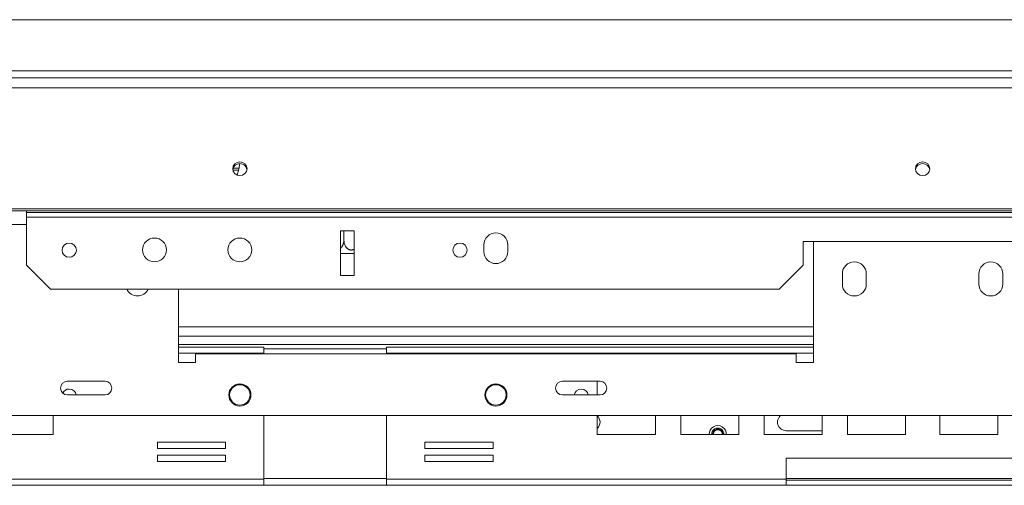
# Model space of a CAD drawing. Units: millimetres. Extents: x 315 to 5347, y 26 to 4126.
# Drawn here: x 1186 to 1630, y 1308 to 1518 of the extents above; entities that cross this region are included whole.
import ezdxf

# ---------------------------------------------------------------- set-up
doc = ezdxf.new("R2010")
doc.units = ezdxf.units.MM
doc.header["$LTSCALE"] = 20

msp = doc.modelspace()

# ---------------------------------------------------------------- linework, layer by layer
at = {"color": 7, "linetype": 'Continuous', "lineweight": 15}
for p, q in [((744.167263, 1518.0710271), (2442.6288014, 1518.0710271)), ((687.8288014, 1491.9171809), (2498.967263, 1491.9171809)), ((687.8288014, 1487.3560673), (2498.967263, 1487.3560673)), ((1282.6827397, 1451.1479501), (1285.3324181, 1451.1479501)), ((692.444186, 1432.7135472), (2494.3518784, 1432.7135472)), ((692.444186, 1431.9171809), (2494.3518784, 1431.9171809)), ((1189.5518784, 1431.0448928), (1189.5518784, 1431.9171809)), ((1997.244186, 1431.0448928), (1189.5518784, 1431.0448928)), ((1189.5518784, 1429.0463726), (1189.5518784, 1431.0448928)), ((1997.244186, 1429.0463726), (1189.5518784, 1429.0463726)), ((1189.5518784, 1407.3017963), (1189.5518784, 1429.0463726)), ((1337.244186, 1422.8925264), (1331.0903399, 1422.8925264)), ((1331.0903399, 1422.8925264), (1331.0903399, 1402.6864117)), ((1332.6036, 1422.8925264), (1332.6036, 1418.6864117)), ((1337.244186, 1402.6864117), (1337.244186, 1422.8925264)), ((1395.7057245, 1416.5325655), (1395.7057245, 1413.4556424)), ((1406.4749553, 1413.4556424), (1406.4749553, 1416.5325655)), ((1647.244186, 1418.0710271), (1539.5518784, 1418.0710271)), ((1539.5518784, 1418.0710271), (1539.5518784, 1407.3017963)), ((1544.167263, 1363.4556424), (1544.167263, 1418.0710271)), ((1337.244186, 1412.6864117), (1331.0903399, 1412.6864117)), ((1189.5518784, 1407.3017963), (1200.3211091, 1396.5325655)), ((1528.7826476, 1396.5325655), (1539.5518784, 1407.3017963)), ((1331.0903399, 1402.6864117), (1337.244186, 1402.6864117)), ((1557.244186, 1403.4556424), (1557.244186, 1398.8402578)), ((1568.0134168, 1398.8402578), (1568.0134168, 1403.4556424)), ((1618.7826476, 1403.4556424), (1618.7826476, 1398.8402578)), ((1629.5518784, 1398.8402578), (1629.5518784, 1403.4556424)), ((1528.7826476, 1396.5325655), (1200.3211091, 1396.5325655)), ((1258.0134168, 1396.5325655), (1258.0134168, 1363.4556424)), ((1258.0134168, 1379.6094886), (1544.167263, 1379.6094886)), ((1296.5518784, 1370.3787194), (1258.0134168, 1370.3787194)), ((1265.7057245, 1363.4556424), (1265.7057245, 1367.3017963)), ((1265.7057245, 1367.3017963), (1536.4749553, 1367.3017963)), ((1296.5518784, 1370.3787194), (1296.5518784, 1367.6094886)), ((1296.5518784, 1369.6094886), (1351.7826476, 1369.6094886)), ((1296.5518784, 1367.3017963), (1296.5518784, 1367.6094886)), ((1351.7826476, 1367.6094886), (1351.7826476, 1370.3787194)), ((1544.167263, 1370.3787194), (1351.7826476, 1370.3787194)), ((1351.7826476, 1367.6094886), (1351.7826476, 1367.3017963)), ((1536.4749553, 1367.3017963), (1536.4749553, 1363.4556424)), ((1258.0134168, 1363.4556424), (1265.7057245, 1363.4556424)), ((1536.4749553, 1363.4556424), (1544.167263, 1363.4556424)), ((1224.9364937, 1354.994104), (1208.0134168, 1354.994104)), ((1448.0134168, 1354.994104), (1431.0903399, 1354.994104)), ((1446.7938, 1354.994104), (1446.7938, 1348.8402578)), ((1208.0134168, 1348.8402578), (1224.9364937, 1348.8402578)), ((1431.0903399, 1348.8402578), (1448.0134168, 1348.8402578)), ((2211.3980322, 1339.6094886), (975.3980322, 1339.6094886)), ((1201.540726, 1330.9171809), (1201.540726, 1339.6094886)), ((1296.5518784, 1310.8402578), (1296.5518784, 1339.6094886)), ((1351.7826476, 1339.6094886), (1351.7826476, 1310.8402578)), ((1446.7938, 1339.6094886), (1446.7938, 1330.9171809)), ((1472.9476461, 1330.9171809), (1472.9476461, 1339.6094886)), ((1484.3798261, 1339.6094886), (1484.3798261, 1330.9171809)), ((1510.5336723, 1330.9171809), (1510.5336723, 1339.6094886)), ((1521.9658522, 1339.6094886), (1521.9658522, 1330.9171809)), ((1548.1196984, 1330.9171809), (1548.1196984, 1339.6094886)), ((1559.5518784, 1339.6094886), (1559.5518784, 1330.9171809)), ((1585.7057245, 1330.9171809), (1585.7057245, 1339.6094886)), ((1601.0903399, 1339.6094886), (1601.0903399, 1330.9171809)), ((1627.244186, 1330.9171809), (1627.244186, 1339.6094886)), ((1548.1196984, 1332.6864117), (1531.8595707, 1332.6864117)), ((1175.3868798, 1330.9171809), (1201.540726, 1330.9171809)), ((1279.2767243, 1327.5034056), (1248.5074935, 1327.5034056)), ((1248.5074935, 1327.5034056), (1248.5074935, 1324.7341749)), ((1279.2767243, 1324.7341749), (1279.2767243, 1327.5034056)), ((1399.8270324, 1327.5034056), (1369.0578017, 1327.5034056)), ((1369.0578017, 1327.5034056), (1369.0578017, 1324.7341749)), ((1399.8270324, 1324.7341749), (1399.8270324, 1327.5034056)), ((1446.7938, 1330.9171809), (1472.9476461, 1330.9171809)), ((1484.3798261, 1330.9171809), (1510.5336723, 1330.9171809)), ((1521.9658522, 1330.9171809), (1548.1196984, 1330.9171809)), ((1559.5518784, 1330.9171809), (1585.7057245, 1330.9171809)), ((1601.0903399, 1330.9171809), (1627.244186, 1330.9171809)), ((1248.5074935, 1324.7341749), (1279.2767243, 1324.7341749)), ((1369.0578017, 1324.7341749), (1399.8270324, 1324.7341749)), ((1279.2767243, 1321.6572518), (1248.5074935, 1321.6572518)), ((1248.5074935, 1321.6572518), (1248.5074935, 1318.888021)), ((1248.5074935, 1318.888021), (1279.2767243, 1318.888021)), ((1279.2767243, 1318.888021), (1279.2767243, 1321.6572518)), ((1399.8270324, 1321.6572518), (1369.0578017, 1321.6572518)), ((1369.0578017, 1321.6572518), (1369.0578017, 1318.888021)), ((1369.0578017, 1318.888021), (1399.8270324, 1318.888021)), ((1399.8270324, 1318.888021), (1399.8270324, 1321.6572518)), ((1531.8595707, 1320.3787194), (1531.8595707, 1310.8402578)), ((1654.9364937, 1320.3787194), (1531.8595707, 1320.3787194)), ((1296.5518784, 1310.8402578), (1116.4749553, 1310.8402578)), ((1296.5518784, 1310.8402578), (1296.5518784, 1308.0710271)), ((1531.8595707, 1310.8402578), (1351.7826476, 1310.8402578)), ((1351.7826476, 1308.0710271), (1351.7826476, 1310.8402578)), ((1531.8595707, 1310.8402578), (1531.8595707, 1308.0710271)), ((1531.8595707, 1310.3787194), (1654.9364937, 1310.3787194)), ((1296.5518784, 1308.0710271), (1116.4749553, 1308.0710271)), ((1351.7826476, 1308.0710271), (1296.5518784, 1308.0710271)), ((1531.8595707, 1308.0710271), (1351.7826476, 1308.0710271)), ((1531.8595707, 1308.0710271), (1654.9364937, 1308.0710271))]:
    msp.add_line(p, q, dxfattribs=at)
at = {"color": 8, "linetype": 'Continuous', "lineweight": 15}
for p, q in [((769.5518784, 1494.994104), (2417.244186, 1494.994104)), ((1282.5390149, 1450.2248732), (1285.1287634, 1450.2248732)), ((1189.5518784, 1425.7633348), (1159.5518784, 1425.7633348)), ((1258.0134168, 1375.3787194), (1544.167263, 1375.3787194)), ((1258.0134168, 1371.5325655), (1544.167263, 1371.5325655)), ((1296.5518784, 1367.6094886), (1258.0134168, 1367.6094886)), ((1544.167263, 1367.6094886), (1351.7826476, 1367.6094886)), ((1351.7826476, 1311.1479501), (1296.5518784, 1311.1479501)), ((1654.9364937, 1311.1479501), (1531.8595707, 1311.1479501))]:
    msp.add_line(p, q, dxfattribs=at)
at = {"color": 7, "linetype": 'Continuous', "lineweight": 15, "flags": 128}
for points in [[(1285.7057245, 1453.9639154), (1284.4693627, 1453.7263675), (1283.4212257, 1453.0498884), (1282.7208829, 1452.0374658), (1282.4749553, 1450.8432319), (1282.7208829, 1449.6489981), (1283.4212257, 1448.6365755), (1284.4693627, 1447.9600964), (1285.7057245, 1447.7225485), (1286.9420864, 1447.9600964), (1287.9902233, 1448.6365755), (1288.6905661, 1449.6489981), (1288.9364937, 1450.8432319), (1288.6905661, 1452.0374658), (1287.9902233, 1453.0498884), (1286.9420864, 1453.7263675), (1285.7057245, 1453.9639154)], [(1284.4334596, 1447.9747067), (1285.2306257, 1450.6607181), (1285.6220463, 1453.1665022)], [(1593.3980322, 1453.9639154), (1592.1616703, 1453.7263675), (1591.1135334, 1453.0498884), (1590.4131906, 1452.0374658), (1590.167263, 1450.8432319), (1590.4131906, 1449.6489981), (1591.1135334, 1448.6365755), (1592.1616703, 1447.9600964), (1593.3980322, 1447.7225485), (1594.6343941, 1447.9600964), (1595.682531, 1448.6365755), (1596.3828738, 1449.6489981), (1596.6288014, 1450.8432319), (1596.3828738, 1452.0374658), (1595.682531, 1453.0498884), (1594.6343941, 1453.7263675), (1593.3980322, 1453.9639154)]]:
    msp.add_lwpolyline(points, dxfattribs=at)
at = {"color": 7, "linetype": 'Continuous', "lineweight": 15}
for centre, radius in [((1208.7826476, 1414.1232957), 3.2307692), ((1247.244186, 1414.2248732), 5.3846154), ((1285.7057245, 1414.2248732), 5.3846154), ((1384.9364937, 1414.1232957), 3.2307692), ((1285.7057245, 1348.8402578), 5), ((1285.7057245, 1348.8402578), 4.6153846), ((1401.0903399, 1348.8402578), 5), ((1401.0903399, 1348.8402578), 4.6153846)]:
    msp.add_circle(centre, radius, dxfattribs=at)
for centre, radius, start, end in [((1285.6563986, 1449.9786002), 3.1893303, 89.113832944, 171.590166112), ((1285.7550504, 1449.9786002), 3.1893303, 8.409833888, 90.886167056), ((1593.3487063, 1449.9786002), 3.1893303, 89.113832944, 171.590166106), ((1593.4473581, 1449.9786002), 3.1893303, 8.409833894, 90.886167056), ((1401.0903399, 1416.5325655), 5.3846154, 0, 180), ((1401.0903399, 1413.4556424), 5.3846154, 180, 0), ((1562.6288014, 1403.4556424), 5.3846154, 0, 180), ((1624.167263, 1403.4556424), 5.3846154, 360, 180), ((1562.6288014, 1398.8402578), 5.3846154, 180, 0), ((1624.167263, 1398.8402578), 5.3846154, 180, 0), ((1239.5518784, 1398.8402578), 5.3846154, 205.376933525, 334.623066475), ((1208.0134168, 1351.9171809), 3.0769231, 90, 270), ((1224.9364937, 1351.9171809), 3.0769231, 270, 90), ((1431.0903399, 1351.9171809), 3.0769231, 90, 270), ((1448.0134168, 1351.9171809), 3.0769231, 270, 90), ((1208.7826476, 1348.2771418), 3.2307692, 90, 153.897079416), ((1208.7826476, 1348.2771418), 3.2307692, 10.037797666, 90), ((1439.5518784, 1348.2771418), 3.2307692, 10.037797666, 169.962202334), ((1444.167263, 1336.5325655), 3.8461538, 313.070647488, 46.929352512), ((1531.8595707, 1336.5325655), 3.8461538, 126.869897646, 270), ((1501.0903399, 1331.1479501), 3.8461538, 355.608472342, 183.439812767), ((1501.0903399, 1331.1479501), 2.3076923, 354.260829523, 185.739170477), ((1501.0903399, 1331.1479501), 2, 353.374190435, 186.625809565)]:
    msp.add_arc(centre, radius, start, end, dxfattribs=at)
at = {"color": 8, "linetype": 'Continuous', "lineweight": 15}
msp.add_arc((1501.0903399, 1331.1479501), 2.7692308, 355.608472342, 184.780191847, dxfattribs=at)
at = {"color": 7, "linetype": 'Continuous', "lineweight": 15}
for points, knots in [([(1331.0903399, 1415.0562686), (1331.2187802, 1415.1779926), (1331.4255099, 1415.3739122), (1331.6704821, 1415.6899866), (1331.8569425, 1415.9661871), (1332.0248034, 1416.2607566), (1332.1765249, 1416.5771686), (1332.3093157, 1416.9149768), (1332.4211211, 1417.273847), (1332.5072737, 1417.6451259), (1332.5843481, 1418.1160286), (1332.5961526, 1418.4657652), (1332.6036, 1418.6864117)], [0, 0, 0, 0, 0.1353880132, 0.2179122505, 0.3014329193, 0.385444304, 0.4704439901, 0.5613269091, 0.6527760801, 0.7459616618, 0.8397289098, 1, 1, 1, 1]), ([(1332.6036, 1418.6864117), (1332.6054641, 1418.5723118), (1332.6092014, 1418.3435627), (1332.6496112, 1417.8839169), (1332.7546484, 1417.2744919), (1332.9859311, 1416.5352244), (1333.2760661, 1415.9454197), (1333.5545275, 1415.5234915), (1333.7788083, 1415.2396899), (1334.0274122, 1414.9790472), (1334.2865087, 1414.7575327), (1334.5498785, 1414.5753875), (1334.8149767, 1414.4292913), (1335.094431, 1414.3130076), (1335.372212, 1414.2340038), (1335.6428468, 1414.1894671), (1335.9007348, 1414.175334), (1336.1579579, 1414.1890888), (1336.4138573, 1414.2305265), (1336.6692625, 1414.2998788), (1336.9174189, 1414.3977318), (1337.1098267, 1414.4911998), (1337.2145541, 1414.5586605), (1337.244186, 1414.5777481)], [0, 0, 0, 0, 0.040669795, 0.0815353486, 0.1646494462, 0.2619955469, 0.3624269284, 0.4086438317, 0.4552290372, 0.503051502, 0.5513367428, 0.5929802563, 0.6349688412, 0.6781091749, 0.7216740097, 0.7592973438, 0.7972176821, 0.8342656409, 0.8715982961, 0.9098184356, 0.9483381633, 0.9853826135, 1, 1, 1, 1])]:
    msp.add_open_spline(points, degree=3, knots=knots, dxfattribs=at)

doc.saveas('drawing.dxf')
